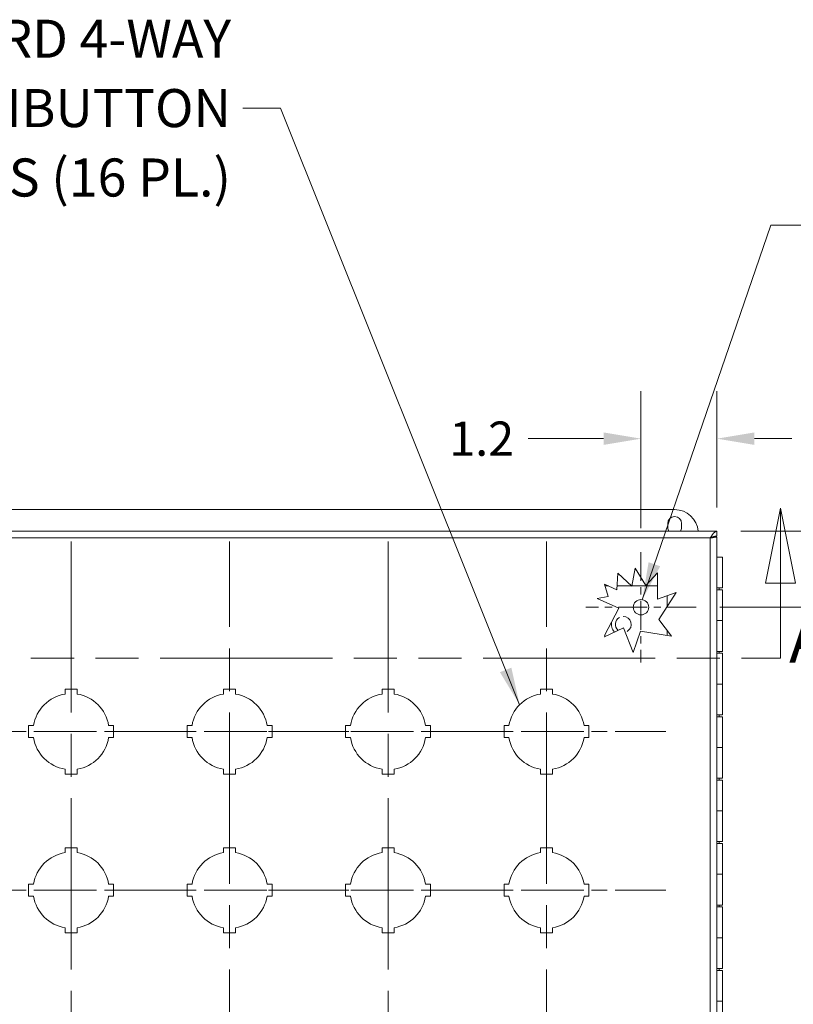
# Model space of a CAD drawing. Units: inches. Extents: x 4.3 to 99.1, y 5.8 to 58.
# Drawn here: x 27.8 to 40, y 42.5 to 58 of the extents above; entities that cross this region are included whole.
import ezdxf

# ---------------------------------------------------------------- set-up
doc = ezdxf.new("R2010")
doc.units = ezdxf.units.IN
doc.header["$LTSCALE"] = 6
doc.header["$MEASUREMENT"] = 0
doc.linetypes.add('CHAIN', pattern=[0.7087, 0.4724, -0.0591, 0.1181, -0.0591])
doc.linetypes.add('DOUBLE_DASH_CHAIN', pattern=[1.2403, 0.6614, -0.0827, 0.1654, -0.0827, 0.1654, -0.0827])
for name, color, linetype, lineweight in [('Center Mark (ANSI)', 7, 'Continuous', 15), ('Centerline (ANSI)', 7, 'Continuous', 15), ('Dimension (ANSI)', 7, 'Continuous', 13), ('Section Line (ANSI)', 7, 'DOUBLE_DASH_CHAIN', 13), ('Symbol (ANSI)', 7, 'Continuous', 18), ('Visible (ANSI)', 7, 'Continuous', 13), ('Visible Narrow (ANSI)', 7, 'Continuous', 18)]:
    doc.layers.add(name, color=color, linetype=linetype, lineweight=lineweight)
doc.styles.add('Label Text (ANSI)', font='RomanS.shx')
doc.styles.add('Note Text (ANSI)', font='RomanS.shx')
doc.dimstyles.new('Default (ANSI)', dxfattribs={"dimscale": 6, "dimtxt": 0.09, "dimasz": 0.098425, "dimexe": 0.125, "dimexo": 0.0625, "dimgap": 0.031496, "dimtad": 0, "dimtih": 1, "dimtoh": 1, "dimdec": 3, "dimrnd": 1e-08, "dimzin": 0, "dimdsep": 46, "dimtxsty": 'Note Text (ANSI)', "dimcen": 0.09, "dimdle": 0.393701, "dimclrd": 256, "dimclre": 256, "dimclrt": 256, "dimadec": 0, "dimazin": 1, "dimtfac": 1, "dimtofl": 0, "dimtmove": 0, "dimatfit": 3, "dimfxl": 1, "dimtolj": 1, "dimtzin": 4, "dimlwd": -1, "dimlwe": -1, "dimarcsym": 0})
doc.dimstyles.new('Default (ANSI)$7', dxfattribs={"dimscale": 6, "dimtxt": 0.09, "dimasz": 0.098425, "dimexe": 0.125, "dimexo": 0.0625, "dimgap": 0.031496, "dimtad": 0, "dimtih": 1, "dimtoh": 1, "dimdec": 3, "dimrnd": 1e-08, "dimzin": 0, "dimdsep": 46, "dimtxsty": 'Note Text (ANSI)', "dimcen": 0.09, "dimdle": 0.393701, "dimclrd": 256, "dimclre": 256, "dimclrt": 256, "dimadec": 0, "dimazin": 1, "dimtfac": 1, "dimtofl": 0, "dimtmove": 0, "dimatfit": 3, "dimfxl": 1, "dimtolj": 1, "dimtzin": 4, "dimlwd": -1, "dimlwe": -1, "dimarcsym": 0})

# ---------------------------------------------------------------- blocks, each defined once
blk = doc.blocks.new('2dTransSection0')
at = {"layer": 'Section Line (ANSI)', "linetype": 'Continuous'}
for p, q in [((4.1572, 8.3882), (4.1178, 8.1913)), ((4.1572, 8.1913), (4.1572, 8.3882)), ((4.1966, 8.1913), (4.1572, 8.3882)), ((6.6372, 8.3882), (6.5978, 8.1913)), ((6.6372, 8.1913), (6.6372, 8.3882)), ((6.6766, 8.1913), (6.6372, 8.3882)), ((4.1178, 8.1913), (4.1966, 8.1913)), ((4.1572, 7.9945), (4.1572, 8.1913)), ((6.5978, 8.1913), (6.6766, 8.1913)), ((6.6372, 7.9945), (6.6372, 8.1913)), ((4.1572, 7.9945), (4.2312, 7.9945)), ((6.5632, 7.9945), (6.6372, 7.9945))]:
    blk.add_line(p, q, dxfattribs=at)
at = {"layer": 'Section Line (ANSI)', "linetype": 'DOUBLE_DASH_CHAIN', "ltscale": 0.114108}
blk.add_line((4.1572, 7.9945), (6.6372, 7.9945), dxfattribs=at)
at = {"layer": 'Section Line (ANSI)', "linetype": 'Continuous', "flags": 128}
for points in [[(4.1966, 8.1913), (4.1572, 8.3882), (4.1178, 8.1913), (4.1966, 8.1913)], [(6.6766, 8.1913), (6.6372, 8.3882), (6.5978, 8.1913), (6.6766, 8.1913)]]:
    blk.add_lwpolyline(points, dxfattribs=at)
at = {"layer": 'Section Line (ANSI)'}
for points in [[(4.1966, 8.1913), (4.1572, 8.3882), (4.1178, 8.1913), (4.1966, 8.1913)], [(6.6766, 8.1913), (6.6372, 8.3882), (6.5978, 8.1913), (6.6766, 8.1913)]]:
    blk.add_solid(points, dxfattribs=at)
at = {"layer": 'Section Line (ANSI)', "char_height": 0.12, "attachment_point": 7, "style": 'Label Text (ANSI)'}
for insert in [(4.052, 7.9549), (6.6601, 7.9444)]:
    blk.add_mtext('A', dxfattribs=dict(at, insert=insert))
blk = doc.blocks.new('*D12')
at = {"layer": 'Defpoints', "color": 0, "transparency": 16777216}
for p in [(37.624, 51.426), (38.823, 49.967), (37.624, 49.639)]:
    blk.add_point(p, dxfattribs=at)
at = {"layer": 'Dimension (ANSI)', "transparency": 16777216}
for p, q in [((37.624, 50.014), (37.624, 52.176)), ((38.823, 50.342), (38.823, 52.176)), ((37.034, 51.426), (35.844, 51.426)), ((39.414, 51.426), (40.004, 51.426))]:
    blk.add_line(p, q, dxfattribs=at)
for points in [[(37.034, 51.524), (37.034, 51.327), (37.624, 51.426)], [(39.414, 51.524), (39.414, 51.327), (38.823, 51.426)]]:
    blk.add_solid(points, dxfattribs=at)
at = {"layer": 'Dimension (ANSI)', "transparency": 16777216, "insert": (34.6, 51.696), "char_height": 0.54, "attachment_point": 1, "style": 'Note Text (ANSI)'}
blk.add_mtext('\\A1;1.2', dxfattribs=at)
blk = doc.blocks.new('*D13')
at = {"layer": 'Defpoints', "color": 0, "transparency": 16777216}
for p in [(38.823, 49.967), (38.495, 48.768), (42.916, 48.768)]:
    blk.add_point(p, dxfattribs=at)
at = {"layer": 'Dimension (ANSI)', "transparency": 16777216}
for p, q in [((42.916, 50.557), (42.916, 51.148)), ((39.198, 49.967), (43.666, 49.967)), ((38.87, 48.768), (43.666, 48.768)), ((42.916, 48.177), (42.916, 47.196)), ((42.916, 47.196), (42.325, 47.196))]:
    blk.add_line(p, q, dxfattribs=at)
for points in [[(42.818, 50.557), (43.014, 50.557), (42.916, 49.967)], [(42.818, 48.177), (43.014, 48.177), (42.916, 48.768)]]:
    blk.add_solid(points, dxfattribs=at)
at = {"layer": 'Dimension (ANSI)', "transparency": 16777216, "insert": (41.082, 47.466), "char_height": 0.54, "attachment_point": 1, "style": 'Note Text (ANSI)'}
blk.add_mtext('\\A1;1.2', dxfattribs=at)

msp = doc.modelspace()

# ---------------------------------------------------------------- linework, layer by layer
at = {"layer": 'Center Mark (ANSI)', "linetype": 'CHAIN', "ltscale": 0.161188}
for p, q in [((37.6243, 49.63871), (37.6243, 47.89671)), ((38.4953, 48.76771), (36.7533, 48.76771))]:
    msp.add_line(p, q, dxfattribs=at)
at = {"layer": 'Center Mark (ANSI)', "linetype": 'CHAIN', "ltscale": 0.34877}
for p, q in [((30.5173, 46.80671), (26.7493, 46.80671)), ((29.2493, 46.80671), (33.0173, 46.80671)), ((35.5173, 46.80671), (31.7493, 46.80671)), ((34.2493, 46.80671), (38.0173, 46.80671)), ((30.5173, 44.30671), (26.7493, 44.30671)), ((29.2493, 44.30671), (33.0173, 44.30671)), ((35.5173, 44.30671), (31.7493, 44.30671)), ((34.2493, 44.30671), (38.0173, 44.30671))]:
    msp.add_line(p, q, dxfattribs=at)
at = {"layer": 'Centerline (ANSI)', "linetype": 'CHAIN', "ltscale": 0.952448}
for p, q in [((28.6333, 49.80671), (28.6333, 36.30671)), ((31.1333, 36.30671), (31.1333, 49.80671)), ((33.6333, 49.80671), (33.6333, 36.30671)), ((36.1333, 36.30671), (36.1333, 49.80671))]:
    msp.add_line(p, q, dxfattribs=at)
at = {"layer": 'Visible (ANSI)'}
for p, q in [((26.6553, 50.30671), (38.1553, 50.30671)), ((38.0463, 50.02521), (38.0463, 50.08821)), ((38.2643, 50.08821), (38.2643, 50.02521)), ((25.9433, 49.96671), (38.8233, 49.96671)), ((38.7522, 49.87671), (38.8233, 49.87671)), ((38.8233, 49.89271), (38.8233, 49.96671)), ((38.8233, 49.87671), (38.8233, 36.23671)), ((38.8233, 49.55671), (38.9075, 49.55671)), ((38.9075, 49.07171), (38.9075, 49.55671)), ((37.47784, 49.10217), (37.53155, 49.38256)), ((37.53155, 49.38256), (37.70292, 49.11188)), ((37.24171, 49.04469), (37.25704, 49.30414)), ((37.25704, 49.30414), (37.47784, 49.10217)), ((37.70292, 49.11188), (37.8823, 49.30799)), ((37.8823, 49.30799), (37.8823, 48.89329)), ((37.05008, 49.13064), (37.24171, 49.04469)), ((37.10395, 48.93839), (37.05008, 49.13064)), ((37.11235, 49.10271), (37.05791, 49.10271)), ((37.47725, 49.10271), (37.24514, 49.10271)), ((37.8823, 49.10271), (37.47795, 49.10271)), ((38.9075, 49.07171), (38.8233, 49.07171)), ((38.8575, 49.04171), (38.8575, 49.07171)), ((36.93366, 48.90633), (37.10395, 48.93839)), ((37.27425, 48.75356), (36.93366, 48.90633)), ((37.8823, 48.89329), (38.17701, 49.00066)), ((38.17701, 49.00066), (37.90532, 48.57269)), ((38.0393, 48.78374), (38.0393, 48.95049)), ((38.8233, 49.04171), (38.9075, 49.04171)), ((38.9075, 49.04171), (38.9075, 48.55671)), ((37.05008, 48.32445), (37.27425, 48.75356)), ((37.34831, 48.44331), (37.05008, 48.30278)), ((37.50054, 48.05354), (37.34831, 48.44331)), ((37.90532, 48.57269), (38.10515, 48.31394)), ((38.8233, 48.55671), (38.9075, 48.55671)), ((38.9075, 48.55671), (38.8233, 48.55671)), ((38.9075, 48.07171), (38.9075, 48.55671)), ((37.61723, 48.38809), (37.50054, 48.05354)), ((38.10515, 48.31394), (37.61723, 48.38809)), ((38.0393, 48.32395), (38.0393, 48.39921)), ((38.9075, 48.07171), (38.8233, 48.07171)), ((38.8233, 48.04171), (38.9075, 48.04171)), ((38.8575, 48.04171), (38.8575, 48.07171)), ((38.9075, 48.04171), (38.9075, 47.55671)), ((38.8233, 47.55671), (38.9075, 47.55671)), ((38.9075, 47.55671), (38.8233, 47.55671)), ((38.9075, 47.07171), (38.9075, 47.55671)), ((28.5383, 47.39914), (28.5383, 47.47671)), ((28.5383, 47.47671), (28.7283, 47.47671)), ((28.7283, 47.47671), (28.7283, 47.39914)), ((31.0383, 47.39914), (31.0383, 47.47671)), ((31.0383, 47.47671), (31.2283, 47.47671)), ((31.2283, 47.47671), (31.2283, 47.39914)), ((33.5383, 47.39914), (33.5383, 47.47671)), ((33.5383, 47.47671), (33.7283, 47.47671)), ((33.7283, 47.47671), (33.7283, 47.39914)), ((36.0383, 47.39914), (36.0383, 47.47671)), ((36.0383, 47.47671), (36.2283, 47.47671)), ((36.2283, 47.47671), (36.2283, 47.39914)), ((38.9075, 47.07171), (38.8233, 47.07171)), ((38.8233, 47.04171), (38.9075, 47.04171)), ((38.8575, 47.04171), (38.8575, 47.07171)), ((38.9075, 47.04171), (38.9075, 46.55671)), ((27.9633, 46.90171), (28.04086, 46.90171)), ((27.9633, 46.71171), (27.9633, 46.90171)), ((29.22573, 46.90171), (29.3033, 46.90171)), ((29.3033, 46.90171), (29.3033, 46.71171)), ((30.4633, 46.90171), (30.54086, 46.90171)), ((30.4633, 46.71171), (30.4633, 46.90171)), ((31.72573, 46.90171), (31.8033, 46.90171)), ((31.8033, 46.90171), (31.8033, 46.71171)), ((32.9633, 46.90171), (33.04086, 46.90171)), ((32.9633, 46.71171), (32.9633, 46.90171)), ((34.22573, 46.90171), (34.3033, 46.90171)), ((34.3033, 46.90171), (34.3033, 46.71171)), ((35.4633, 46.90171), (35.54086, 46.90171)), ((35.4633, 46.71171), (35.4633, 46.90171)), ((36.72573, 46.90171), (36.8033, 46.90171)), ((36.8033, 46.90171), (36.8033, 46.71171)), ((28.04086, 46.71171), (27.9633, 46.71171)), ((29.3033, 46.71171), (29.22573, 46.71171)), ((30.54086, 46.71171), (30.4633, 46.71171)), ((31.8033, 46.71171), (31.72573, 46.71171)), ((33.04086, 46.71171), (32.9633, 46.71171)), ((34.3033, 46.71171), (34.22573, 46.71171)), ((35.54086, 46.71171), (35.4633, 46.71171)), ((36.8033, 46.71171), (36.72573, 46.71171)), ((38.8233, 46.55671), (38.9075, 46.55671)), ((38.9075, 46.55671), (38.8233, 46.55671)), ((38.9075, 46.07171), (38.9075, 46.55671)), ((28.5383, 46.13671), (28.5383, 46.21428)), ((28.7283, 46.13671), (28.5383, 46.13671)), ((28.7283, 46.21428), (28.7283, 46.13671)), ((31.0383, 46.13671), (31.0383, 46.21428)), ((31.2283, 46.13671), (31.0383, 46.13671)), ((31.2283, 46.21428), (31.2283, 46.13671)), ((33.5383, 46.13671), (33.5383, 46.21428)), ((33.7283, 46.13671), (33.5383, 46.13671)), ((33.7283, 46.21428), (33.7283, 46.13671)), ((36.0383, 46.13671), (36.0383, 46.21428)), ((36.2283, 46.13671), (36.0383, 46.13671)), ((36.2283, 46.21428), (36.2283, 46.13671)), ((38.9075, 46.07171), (38.8233, 46.07171)), ((38.8233, 46.04171), (38.9075, 46.04171)), ((38.8575, 46.04171), (38.8575, 46.07171)), ((38.9075, 46.04171), (38.9075, 45.55671)), ((38.8233, 45.55671), (38.9075, 45.55671)), ((38.9075, 45.55671), (38.8233, 45.55671)), ((38.9075, 45.07171), (38.9075, 45.55671)), ((38.9075, 45.07171), (38.8233, 45.07171)), ((38.8233, 45.04171), (38.9075, 45.04171)), ((38.8575, 45.04171), (38.8575, 45.07171)), ((38.9075, 45.04171), (38.9075, 44.55671)), ((28.5383, 44.89914), (28.5383, 44.97671)), ((28.5383, 44.97671), (28.7283, 44.97671)), ((28.7283, 44.97671), (28.7283, 44.89914)), ((31.0383, 44.89914), (31.0383, 44.97671)), ((31.0383, 44.97671), (31.2283, 44.97671)), ((31.2283, 44.97671), (31.2283, 44.89914)), ((33.5383, 44.89914), (33.5383, 44.97671)), ((33.5383, 44.97671), (33.7283, 44.97671)), ((33.7283, 44.97671), (33.7283, 44.89914)), ((36.0383, 44.89914), (36.0383, 44.97671)), ((36.0383, 44.97671), (36.2283, 44.97671)), ((36.2283, 44.97671), (36.2283, 44.89914)), ((38.8233, 44.55671), (38.9075, 44.55671)), ((38.9075, 44.55671), (38.8233, 44.55671)), ((38.9075, 44.07171), (38.9075, 44.55671)), ((27.9633, 44.40171), (28.04086, 44.40171)), ((27.9633, 44.21171), (27.9633, 44.40171)), ((29.22573, 44.40171), (29.3033, 44.40171)), ((29.3033, 44.40171), (29.3033, 44.21171)), ((30.4633, 44.40171), (30.54086, 44.40171)), ((30.4633, 44.21171), (30.4633, 44.40171)), ((31.72573, 44.40171), (31.8033, 44.40171)), ((31.8033, 44.40171), (31.8033, 44.21171)), ((32.9633, 44.40171), (33.04086, 44.40171)), ((32.9633, 44.21171), (32.9633, 44.40171)), ((34.22573, 44.40171), (34.3033, 44.40171)), ((34.3033, 44.40171), (34.3033, 44.21171)), ((35.4633, 44.40171), (35.54086, 44.40171)), ((35.4633, 44.21171), (35.4633, 44.40171)), ((36.72573, 44.40171), (36.8033, 44.40171)), ((36.8033, 44.40171), (36.8033, 44.21171)), ((28.04086, 44.21171), (27.9633, 44.21171)), ((29.3033, 44.21171), (29.22573, 44.21171)), ((30.54086, 44.21171), (30.4633, 44.21171)), ((31.8033, 44.21171), (31.72573, 44.21171)), ((33.04086, 44.21171), (32.9633, 44.21171)), ((34.3033, 44.21171), (34.22573, 44.21171)), ((35.54086, 44.21171), (35.4633, 44.21171)), ((36.8033, 44.21171), (36.72573, 44.21171)), ((38.9075, 44.07171), (38.8233, 44.07171)), ((38.8233, 44.04171), (38.9075, 44.04171)), ((38.8575, 44.04171), (38.8575, 44.07171)), ((38.9075, 44.04171), (38.9075, 43.55671)), ((28.5383, 43.63671), (28.5383, 43.71428)), ((28.7283, 43.63671), (28.5383, 43.63671)), ((28.7283, 43.71428), (28.7283, 43.63671)), ((31.0383, 43.63671), (31.0383, 43.71428)), ((31.2283, 43.63671), (31.0383, 43.63671)), ((31.2283, 43.71428), (31.2283, 43.63671)), ((33.5383, 43.63671), (33.5383, 43.71428)), ((33.7283, 43.63671), (33.5383, 43.63671)), ((33.7283, 43.71428), (33.7283, 43.63671)), ((36.0383, 43.63671), (36.0383, 43.71428)), ((36.2283, 43.63671), (36.0383, 43.63671)), ((36.2283, 43.71428), (36.2283, 43.63671)), ((38.8233, 43.55671), (38.9075, 43.55671)), ((38.9075, 43.55671), (38.8233, 43.55671)), ((38.9075, 43.07171), (38.9075, 43.55671)), ((38.9075, 43.07171), (38.8233, 43.07171)), ((38.8233, 43.04171), (38.9075, 43.04171)), ((38.8575, 43.04171), (38.8575, 43.07171)), ((38.9075, 43.04171), (38.9075, 42.55671)), ((38.8233, 42.55671), (38.9075, 42.55671)), ((38.9075, 42.55671), (38.8233, 42.55671)), ((38.9075, 42.07171), (38.9075, 42.55671))]:
    msp.add_line(p, q, dxfattribs=at)
for centre, radius, start, end in [((38.1553, 49.93171), 0.375, 5.355401, 90), ((38.1553, 50.08821), 0.109, 0, 180), ((38.1553, 50.02521), 0.109, 180, 212.459088), ((38.1553, 50.02521), 0.109, 327.540912, 0), ((37.3453, 48.49671), 0.1865, 165.169623, 220.650488), ((37.04497, 48.31361), 0.01198, 295.230664, 64.769336), ((28.6333, 46.80671), 0.6, 99.11017, 170.88983), ((28.6333, 46.80671), 0.6, 9.11017, 80.88983), ((31.1333, 46.80671), 0.6, 99.11017, 170.88983), ((31.1333, 46.80671), 0.6, 9.11017, 80.88983), ((33.6333, 46.80671), 0.6, 99.11017, 170.88983), ((33.6333, 46.80671), 0.6, 9.11017, 80.88983), ((36.1333, 46.80671), 0.6, 99.11017, 170.88983), ((36.1333, 46.80671), 0.6, 9.11017, 80.88983), ((28.6333, 46.80671), 0.6, 189.11017, 260.88983), ((28.6333, 46.80671), 0.6, 279.11017, 350.88983), ((31.1333, 46.80671), 0.6, 189.11017, 260.88983), ((31.1333, 46.80671), 0.6, 279.11017, 350.88983), ((33.6333, 46.80671), 0.6, 189.11017, 260.88983), ((33.6333, 46.80671), 0.6, 279.11017, 350.88983), ((36.1333, 46.80671), 0.6, 189.11017, 260.88983), ((36.1333, 46.80671), 0.6, 279.11017, 350.88983), ((28.6333, 44.30671), 0.6, 99.11017, 170.88983), ((28.6333, 44.30671), 0.6, 9.11017, 80.88983), ((31.1333, 44.30671), 0.6, 99.11017, 170.88983), ((31.1333, 44.30671), 0.6, 9.11017, 80.88983), ((33.6333, 44.30671), 0.6, 99.11017, 170.88983), ((33.6333, 44.30671), 0.6, 9.11017, 80.88983), ((36.1333, 44.30671), 0.6, 99.11017, 170.88983), ((36.1333, 44.30671), 0.6, 9.11017, 80.88983), ((28.6333, 44.30671), 0.6, 189.11017, 260.88983), ((28.6333, 44.30671), 0.6, 279.11017, 350.88983), ((31.1333, 44.30671), 0.6, 189.11017, 260.88983), ((31.1333, 44.30671), 0.6, 279.11017, 350.88983), ((33.6333, 44.30671), 0.6, 189.11017, 260.88983), ((33.6333, 44.30671), 0.6, 279.11017, 350.88983), ((36.1333, 44.30671), 0.6, 189.11017, 260.88983), ((36.1333, 44.30671), 0.6, 279.11017, 350.88983)]:
    msp.add_arc(centre, radius, start, end, dxfattribs=at)
for points, knots in [([(38.8233, 49.96671), (38.7997, 49.96671), (38.77611, 49.94551), (38.75252, 49.91325), (38.74103, 49.89754), (38.72954, 49.87951), (38.71805, 49.86146)], [-1, -1, -1, -1, -0.32751892, -0.32751892, -0.32751892, 0, 0, 0, 0]), ([(38.71805, 49.86146), (38.75001, 49.87637), (38.78197, 49.89033), (38.81393, 49.89241), (38.81705, 49.89261), (38.82017, 49.89271), (38.8233, 49.89271)], [0, 0, 0, 0, 0.91100988, 0.91100988, 0.91100988, 1, 1, 1, 1])]:
    msp.add_open_spline(points, degree=3, knots=knots, dxfattribs=at)
for points in [[(38.74897, 49.87539), (38.74671, 49.87075), (38.73299, 49.8661), (38.71805, 49.86146)], [(38.71805, 49.86146), (38.7635, 49.86565), (38.80713, 49.8699), (38.81933, 49.87404)], [(38.81933, 49.87404), (38.82193, 49.87492), (38.8233, 49.87582), (38.8233, 49.87671)]]:
    msp.add_open_spline(points, degree=3, dxfattribs=at)
at = {"layer": 'Visible Narrow (ANSI)'}
for p, q in [((38.71805, 49.86146), (26.04855, 49.86146)), ((38.71805, 36.25196), (38.71805, 49.86146))]:
    msp.add_line(p, q, dxfattribs=at)
msp.add_circle((37.6243, 48.76771), 0.121, dxfattribs=at)
for start, end in [(119.61207, 228.504551), (299.61207, 91.951844)]:
    msp.add_arc((37.3453, 48.49671), 0.1255, start, end, dxfattribs=at)
msp.add_open_spline([(38.71805, 49.86146), (38.72159, 49.86256), (38.725, 49.86362), (38.73203, 49.86561), (38.73538, 49.86647), (38.74423, 49.86844), (38.74951, 49.86934), (38.7635, 49.87123), (38.77258, 49.87197), (38.79342, 49.87326), (38.80729, 49.87372), (38.81933, 49.87404)], degree=3, knots=[-0.247065579, -0.247065579, -0.247065579, -0.247065579, -0.22027466, -0.22027466, -0.194425529, -0.194425529, -0.154712522, -0.154712522, -0.09181038, -0.09181038, 0, 0, 0, 0], dxfattribs=at)

# ---------------------------------------------------------------- block references
at = {"layer": 'Section Line (ANSI)', "xscale": 6, "yscale": 6, "zscale": 6}
msp.add_blockref('2dTransSection0', (0, 0), dxfattribs=at)

# ---------------------------------------------------------------- texts
at = {"layer": 'Symbol (ANSI)', "insert": (31.15612, 56.63758), "char_height": 0.599976, "width": 10.1559838, "attachment_point": 6, "line_spacing_factor": 1.093904, "style": 'Note Text (ANSI)'}
msp.add_mtext('{\\fRomanS|b0|i0;\\H0.6000;5TANDARD 4-WAY\\P\\fRomanS|b0|i0;\\H0.6000;30.5MM PUSHBUTTON\\P\\fRomanS|b0|i0;\\H0.6000;HOLES (16 PL.)}', dxfattribs=at)

# ---------------------------------------------------------------- dimensions: what is measured, and where the dimension line sits
at = {"layer": 'Dimension (ANSI)'}
for base, p2, angle, override, picture, middle in [((37.6243, 51.42582), (37.6243, 49.63871), 180, {"dimgap": 0.031496, "dimtih": 0, "dimtoh": 0, "dimdec": 1, "dimtol": 0, "dimlim": 0, "dimtp": 0, "dimtm": 0, "dimtdec": 2, "dimatfit": 1}, '*D12', (35.12764, 51.42582)), ((42.91599, 48.76771), (38.4953, 48.76771), 90, {"dimgap": 0.031496, "dimdec": 1, "dimtol": 0, "dimlim": 0, "dimtp": 0, "dimtm": 0, "dimtdec": 2, "dimatfit": 1}, '*D13', (41.60932, 47.19553))]:
    dim = msp.add_linear_dim(base=base, p1=(38.8233, 49.96671), p2=p2, angle=angle, dimstyle='Default (ANSI)', override=override, dxfattribs=at)
    dim.commit()
    dim.dimension.update_dxf_attribs({"geometry": picture, "text_midpoint": middle, "dimtype": 160})

# ---------------------------------------------------------------- leaders
at = {"layer": 'Symbol (ANSI)', "annotation_type": 0, "has_hookline": 1}
for points, hookline_direction, text_width in [([(35.70903, 47.23097), (31.93565, 56.63758), (31.3451, 56.63758)], 1, 9.85466), ([(37.64426, 48.88705), (39.67076, 54.79235), (40.26131, 54.79235)], 0, 8.76857)]:
    msp.add_leader(points, dimstyle='Default (ANSI)$7', override={"dimtad": 0}, dxfattribs=dict(at, hookline_direction=hookline_direction, text_width=text_width))

doc.saveas('drawing.dxf')
